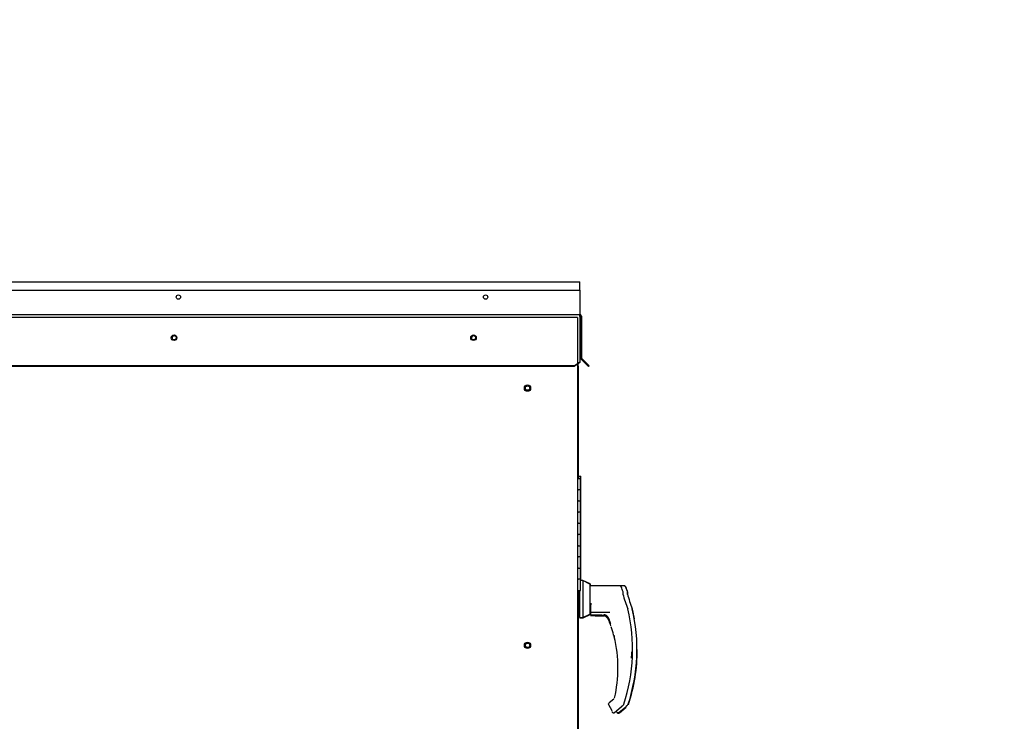
# Paper-space layout 'Layout1' of a CAD drawing. Units: inches. Extents: x 0 to 16.7, y -0.9 to 10.7.
# Drawn here: x 3.6 to 5.3, y 3.8 to 5.1 of the extents above; entities that cross this region are included whole.
import ezdxf
from ezdxf import colors
from ezdxf.entities.mleader import LeaderData, LeaderLine
from ezdxf.lldxf.tags import DXFTag
from ezdxf.math import Vec2, Vec3

# ---------------------------------------------------------------- set-up
doc = ezdxf.new("R2010")
doc.units = ezdxf.units.IN
doc.header["$MEASUREMENT"] = 0
for name, color, linetype in [('0506F-2436_WHEEL', 7, 'Continuous'), ('0506F-2506_BLKHD', 7, 'Continuous'), ('0510F-3061_TOP_W', 7, 'Continuous'), ('0510F-3131_TOP_P', 7, 'Continuous'), ('0719F-2609_CAP_T', 7, 'Continuous'), ('0719F-2724_RAIN_', 7, 'Continuous'), ('__ADD-OA001_ENGI', 7, 'Continuous'), ('Default', 7, 'Continuous')]:
    doc.layers.add(name, color=color, linetype=linetype)
tags = doc.linetypes.add('HIDDEN2', pattern=[0.1875, 0.125, -0.0625]).pattern_tags.tags
tags[6:7] = [DXFTag(74, 4), DXFTag(75, 0), DXFTag(340, '0'), DXFTag(46, 0.0), DXFTag(50, 0.0), DXFTag(44, 0.0), DXFTag(45, 0.0)]
tags[4:5] = [DXFTag(74, 4), DXFTag(75, 0), DXFTag(340, '0'), DXFTag(46, 0.0), DXFTag(50, 0.0), DXFTag(44, 0.0), DXFTag(45, 0.0)]

# ---------------------------------------------------------------- blocks, each defined once
blk = doc.blocks.new('_DOT')
at = {"color": 0}
blk.add_line((0, 0), (-1, 0), dxfattribs=at)
at = {"color": 0, "const_width": 0.333}
blk.add_lwpolyline([(-0.1665, 0, 1), (0.1665, 0, 1)], format="xyb", close=True, dxfattribs=at)
blk = doc.blocks.new('SE6')
at = {"layer": '0506F-2436_WHEEL', "color": 7, "linetype": 'HIDDEN2'}
for p, q in [((4.5523, 4.5492), (2.041, 4.5492)), ((4.5563, 4.5492), (4.5523, 4.5492)), ((4.5563, 4.5492), (4.5563, 4.4659))]:
    blk.add_line(p, q, dxfattribs=at)
at = {"layer": '0506F-2436_WHEEL', "color": 7, "linetype": 'Continuous'}
blk.add_line((4.5563, 4.4659), (4.5563, 2.3618), dxfattribs=at)
for centre in [(3.8366, 4.513), (4.3708, 4.513), (4.4672, 4.423), (4.4672, 3.964)]:
    blk.add_circle(centre, 0.00388, dxfattribs=at)
at = {"layer": '0506F-2506_BLKHD', "color": 7, "linetype": 'Continuous'}
for p, q in [((4.5575, 4.4624), (4.5563, 4.4624)), ((4.5575, 4.4624), (4.5575, 4.4668)), ((4.5575, 4.4624), (4.5575, 4.2623)), ((4.5575, 4.0158), (4.5575, 3.5423))]:
    blk.add_line(p, q, dxfattribs=at)
at = {"layer": '0510F-3061_TOP_W', "color": 7, "linetype": 'Continuous'}
for p, q in [((4.5606, 4.5978), (4.5606, 4.5557)), ((2.0315, 4.5544), (4.5606, 4.5544)), ((4.5606, 4.5557), (4.5606, 4.5544)), ((4.5606, 4.5508), (4.5606, 4.5544)), ((4.5606, 4.5508), (4.5606, 4.4777)), ((4.5618, 4.5516), (4.5618, 4.4775)), ((4.5634, 4.5516), (4.5634, 4.4775)), ((4.5506, 4.463), (2.0415, 4.463)), ((4.5506, 4.4619), (2.0415, 4.4619)), ((4.5506, 4.463), (4.5606, 4.4701)), ((4.5606, 4.469), (4.5506, 4.4619)), ((4.5506, 4.4619), (4.5506, 4.463)), ((4.5606, 4.4777), (4.5606, 4.476)), ((4.5606, 4.476), (4.5606, 4.4701)), ((4.5606, 4.4701), (4.5606, 4.469)), ((4.5689, 4.469), (4.5629, 4.475)), ((4.57, 4.4701), (4.564, 4.4761)), ((4.5689, 4.469), (4.57, 4.4701)), ((4.576, 4.4619), (4.5689, 4.469)), ((4.5771, 4.463), (4.57, 4.4701)), ((4.576, 4.4619), (4.5771, 4.463))]:
    blk.add_line(p, q, dxfattribs=at)
for centre, radius in [((3.8444, 4.5855), 0.00388), ((4.3924, 4.5855), 0.00388), ((3.8366, 4.513), 0.005), ((4.3708, 4.513), 0.005)]:
    blk.add_circle(centre, radius, dxfattribs=at)
for centre, radius, start, end in [((4.5606, 4.5516), 0.00284, 0, 90), ((4.5606, 4.5516), 0.00124, 0, 90), ((4.5654, 4.4775), 0.0036, 180, 225), ((4.5654, 4.4775), 0.002, 180, 225)]:
    blk.add_arc(centre, radius, start, end, dxfattribs=at)
at = {"layer": '0510F-3131_TOP_P', "color": 7, "linetype": 'Continuous'}
for p, q in [((2.0315, 4.6128), (4.5606, 4.6128)), ((4.5606, 4.61), (4.5606, 4.6128)), ((4.5606, 4.5978), (4.5606, 4.61)), ((2.0315, 4.5978), (4.5606, 4.5978)), ((4.5618, 4.4775), (4.5618, 4.4772)), ((4.5629, 4.475), (4.5627, 4.4752))]:
    blk.add_line(p, q, dxfattribs=at)
blk.add_arc((4.5647, 4.4772), 0.00284, 180, 225, dxfattribs=at)
at = {"layer": '0719F-2609_CAP_T', "color": 7, "linetype": 'Continuous'}
for centre in [(3.837, 4.5125), (4.3712, 4.5125)]:
    blk.add_arc(centre, 0.00388, 46.0478, 216.5988, dxfattribs=at)
at = {"layer": '0719F-2724_RAIN_', "color": 7, "linetype": 'Continuous'}
for centre in [(4.4672, 4.423), (4.4672, 3.964)]:
    blk.add_circle(centre, 0.00562, dxfattribs=at)
blk.add_ellipse((4.4495, 4.4615), major_axis=(-0.00284, 0), ratio=0.707107, start_param=3.141593, end_param=3.348598, dxfattribs=at)
at = {"layer": '__ADD-OA001_ENGI', "color": 7, "linetype": 'Continuous'}
for p, q in [((4.5582, 4.2623), (4.5563, 4.2623)), ((4.5582, 4.2618), (4.5563, 4.2618)), ((4.5587, 4.2658), (4.5575, 4.2658)), ((4.5582, 4.2623), (4.5616, 4.2623)), ((4.5582, 4.2618), (4.5616, 4.2618)), ((4.5587, 4.2658), (4.5621, 4.2658)), ((4.5616, 4.2423), (4.5616, 4.2623)), ((4.5616, 4.2418), (4.5616, 4.2618)), ((4.5621, 4.2458), (4.5621, 4.2658)), ((4.5563, 4.2418), (4.5582, 4.2418)), ((4.5616, 4.2418), (4.5563, 4.2418)), ((4.5616, 4.2418), (4.5582, 4.2418)), ((4.5621, 4.2458), (4.5616, 4.2458)), ((4.5621, 4.2458), (4.5616, 4.2458)), ((4.5616, 4.2423), (4.5616, 4.2423)), ((4.5616, 4.2223), (4.5616, 4.2423)), ((4.5616, 4.2423), (4.5616, 4.2423)), ((4.5616, 4.2218), (4.5616, 4.2418)), ((4.5621, 4.2258), (4.5621, 4.2458)), ((4.5582, 4.2218), (4.5563, 4.2218)), ((4.5563, 4.2218), (4.5616, 4.2218)), ((4.5582, 4.2218), (4.5616, 4.2218)), ((4.5616, 4.2258), (4.5621, 4.2258)), ((4.5616, 4.2258), (4.5621, 4.2258)), ((4.5616, 4.2223), (4.5616, 4.2223)), ((4.5616, 4.2223), (4.5616, 4.2223)), ((4.5616, 4.2023), (4.5616, 4.2223)), ((4.5616, 4.2018), (4.5616, 4.2218)), ((4.5621, 4.2058), (4.5621, 4.2258)), ((4.5563, 4.2018), (4.5582, 4.2018)), ((4.5616, 4.2018), (4.5563, 4.2018)), ((4.5616, 4.2018), (4.5582, 4.2018)), ((4.5621, 4.2058), (4.5616, 4.2058)), ((4.5621, 4.2058), (4.5616, 4.2058)), ((4.5616, 4.2023), (4.5616, 4.2023)), ((4.5616, 4.1823), (4.5616, 4.2023)), ((4.5616, 4.2023), (4.5616, 4.2023)), ((4.5616, 4.1818), (4.5616, 4.2018)), ((4.5621, 4.1858), (4.5621, 4.2058)), ((4.5582, 4.1818), (4.5563, 4.1818)), ((4.5563, 4.1818), (4.5616, 4.1818)), ((4.5582, 4.1818), (4.5616, 4.1818)), ((4.5616, 4.1858), (4.5621, 4.1858)), ((4.5616, 4.1858), (4.5621, 4.1858)), ((4.5616, 4.1823), (4.5616, 4.1823)), ((4.5616, 4.1823), (4.5616, 4.1823)), ((4.5616, 4.1623), (4.5616, 4.1823)), ((4.5616, 4.1618), (4.5616, 4.1818)), ((4.5621, 4.1658), (4.5621, 4.1858)), ((4.5621, 4.1658), (4.5616, 4.1658)), ((4.5621, 4.1658), (4.5616, 4.1658)), ((4.5621, 4.1458), (4.5621, 4.1658)), ((4.5563, 4.1618), (4.5582, 4.1618)), ((4.5616, 4.1618), (4.5563, 4.1618)), ((4.5616, 4.1618), (4.5582, 4.1618)), ((4.5616, 4.1623), (4.5616, 4.1623)), ((4.5616, 4.1423), (4.5616, 4.1623)), ((4.5616, 4.1623), (4.5616, 4.1623)), ((4.5616, 4.1418), (4.5616, 4.1618)), ((4.5616, 4.1458), (4.5621, 4.1458)), ((4.5616, 4.1458), (4.5621, 4.1458)), ((4.5621, 4.1258), (4.5621, 4.1458)), ((4.5582, 4.1418), (4.5563, 4.1418)), ((4.5563, 4.1418), (4.5616, 4.1418)), ((4.5582, 4.1418), (4.5616, 4.1418)), ((4.5616, 4.1423), (4.5616, 4.1423)), ((4.5616, 4.1423), (4.5616, 4.1423)), ((4.5616, 4.1223), (4.5616, 4.1423)), ((4.5616, 4.1218), (4.5616, 4.1418)), ((4.5563, 4.1218), (4.5582, 4.1218)), ((4.5616, 4.1218), (4.5563, 4.1218)), ((4.5616, 4.1218), (4.5582, 4.1218)), ((4.5621, 4.1258), (4.5616, 4.1258)), ((4.5621, 4.1258), (4.5616, 4.1258)), ((4.5616, 4.1223), (4.5616, 4.1223)), ((4.5616, 4.1023), (4.5616, 4.1223)), ((4.5616, 4.1223), (4.5616, 4.1223)), ((4.5616, 4.1018), (4.5616, 4.1218)), ((4.5621, 4.1058), (4.5621, 4.1258)), ((4.5582, 4.1018), (4.5563, 4.1018)), ((4.5563, 4.1018), (4.5616, 4.1018)), ((4.5582, 4.1018), (4.5616, 4.1018)), ((4.5616, 4.1058), (4.5621, 4.1058)), ((4.5616, 4.1058), (4.5621, 4.1058)), ((4.5616, 4.1023), (4.5616, 4.1023)), ((4.5616, 4.1023), (4.5616, 4.1023)), ((4.5616, 4.0823), (4.5616, 4.1023)), ((4.5616, 4.0818), (4.5616, 4.1018)), ((4.5621, 4.0858), (4.5621, 4.1058)), ((4.5563, 4.0818), (4.5582, 4.0818)), ((4.5616, 4.0818), (4.5563, 4.0818)), ((4.5616, 4.0818), (4.5582, 4.0818)), ((4.5621, 4.0858), (4.5616, 4.0858)), ((4.5621, 4.0858), (4.5616, 4.0858)), ((4.5616, 4.0823), (4.5616, 4.0823)), ((4.5616, 4.0796), (4.5616, 4.0823)), ((4.5616, 4.0823), (4.5616, 4.0823)), ((4.5616, 4.0618), (4.5616, 4.0818)), ((4.5661, 4.0799), (4.5616, 4.0799)), ((4.566, 4.0796), (4.5616, 4.0796)), ((4.5621, 4.0799), (4.5621, 4.0858)), ((4.566, 4.0796), (4.566, 4.0134)), ((4.5786, 4.0732), (4.566, 4.0796)), ((4.5661, 4.0799), (4.5661, 4.0796)), ((4.5787, 4.0735), (4.5661, 4.0799)), ((4.5563, 4.0618), (4.5616, 4.0618)), ((4.559, 4.0158), (4.559, 4.0623)), ((4.559, 4.0158), (4.559, 4.0623)), ((4.5597, 4.0618), (4.5597, 4.0134)), ((4.5786, 4.0732), (4.5786, 4.0199)), ((4.6315, 4.0701), (4.5786, 4.0701)), ((4.5787, 4.0735), (4.5787, 4.0701)), ((4.5792, 4.0726), (4.5787, 4.0728)), ((4.5792, 4.0726), (4.5792, 4.0701)), ((4.5796, 4.0704), (4.5793, 4.0701)), ((4.5796, 4.0701), (4.5796, 4.0704)), ((4.6395, 4.0704), (4.5796, 4.0704)), ((4.6377, 4.0547), (4.6377, 4.0582)), ((4.6456, 4.055), (4.6456, 4.0585)), ((4.6461, 4.0541), (4.6461, 4.0576)), ((4.5794, 4.0291), (4.5786, 4.0291)), ((4.5786, 4.0231), (4.5794, 4.0231)), ((4.5787, 4.0328), (4.5802, 4.0394)), ((4.5802, 4.0394), (4.5794, 4.0324)), ((4.5794, 4.0324), (4.5794, 4.0314)), ((4.5794, 4.0314), (4.5794, 4.0189)), ((4.5794, 4.0229), (4.6138, 4.0229)), ((4.6459, 4.0296), (4.6458, 4.03)), ((4.6461, 4.029), (4.6459, 4.0297)), ((4.6461, 4.029), (4.6461, 4.029)), ((4.6539, 4.0299), (4.6537, 4.0303)), ((4.6541, 4.0293), (4.6539, 4.03)), ((4.6541, 4.0293), (4.6541, 4.0293)), ((4.6544, 4.029), (4.6542, 4.0294)), ((4.6546, 4.0284), (4.6544, 4.0291)), ((4.6546, 4.0284), (4.6546, 4.0284)), ((4.5563, 4.0158), (4.559, 4.0158)), ((4.5575, 4.0152), (4.5595, 4.0152)), ((4.559, 4.0158), (4.5597, 4.0158)), ((4.5595, 4.0158), (4.5595, 4.0152)), ((4.5595, 4.0152), (4.5595, 4.0158)), ((4.5595, 4.0152), (4.5597, 4.0152)), ((4.5597, 4.0134), (4.566, 4.0134)), ((4.5603, 4.0134), (4.5603, 4.0128)), ((4.5603, 4.0128), (4.5666, 4.0128)), ((4.566, 4.0134), (4.5786, 4.0199)), ((4.5666, 4.0128), (4.5792, 4.0193)), ((4.5666, 4.0137), (4.5666, 4.0128)), ((4.5786, 4.0201), (4.5787, 4.0202)), ((4.5794, 4.0189), (4.5794, 4.0189)), ((4.5794, 4.0186), (4.5794, 4.0179)), ((4.5794, 4.0179), (4.5794, 4.0177)), ((4.5999, 4.0176), (4.5794, 4.0177)), ((4.5794, 4.0177), (4.5794, 4.0177)), ((4.5794, 4.0174), (4.6027, 4.0174)), ((4.5802, 4.0181), (4.5981, 4.0181)), ((4.5879, 4.0174), (4.5879, 4.0173)), ((4.5879, 4.0173), (4.5879, 4.0171)), ((4.6035, 4.017), (4.5879, 4.0171)), ((4.5879, 4.0171), (4.5879, 4.0171)), ((4.5879, 4.0168), (4.604, 4.0168)), ((4.5887, 4.0175), (4.6022, 4.0175)), ((4.5999, 4.0179), (4.5999, 4.0186)), ((4.5999, 4.0177), (4.5999, 4.0179)), ((4.5999, 4.0176), (4.5999, 4.0177)), ((4.5999, 4.0176), (4.5999, 4.0176)), ((4.6093, 4.0158), (4.6103, 4.0146)), ((4.6103, 4.0146), (4.6127, 4.0102)), ((4.6166, 3.9967), (4.6165, 3.9968)), ((4.6206, 3.9826), (4.6206, 3.9827)), ((4.6207, 3.9824), (4.6207, 3.9822)), ((4.6214, 3.8682), (4.6128, 3.8612)), ((4.6116, 3.8588), (4.6117, 3.8593)), ((4.6117, 3.8593), (4.6117, 3.8593)), ((4.612, 3.8572), (4.6168, 3.8489)), ((4.6226, 3.8444), (4.6345, 3.8541)), ((4.6306, 3.8447), (4.6425, 3.8544)), ((4.6311, 3.8438), (4.643, 3.8535)), ((4.6364, 3.8559), (4.6379, 3.8572)), ((4.6389, 3.8587), (4.6389, 3.8587)), ((4.6443, 3.8562), (4.6458, 3.8575)), ((4.6468, 3.859), (4.6468, 3.859)), ((4.6473, 3.8581), (4.6473, 3.8581))]:
    blk.add_line(p, q, dxfattribs=at)
for centre, radius, start, end in [((4.3401, 3.9568), 0.3148, 19.092, 20.6562), ((4.348, 3.957), 0.3148, 19.092, 20.6562), ((4.3485, 3.9562), 0.3148, 19.092, 20.6562), ((4.8539, 4.1112), 0.2235, 194.422, 201.5774), ((4.6355, 4.0547), 0.00223, 0.0279, 22.667), ((4.8619, 4.1115), 0.2235, 194.422, 201.5774), ((4.6434, 4.055), 0.00223, 0.0279, 22.667), ((4.3401, 3.9568), 0.3145, 341.831, 13.2838), ((4.6428, 4.0282), 0.00336, 15.8711, 24.7931), ((4.348, 3.957), 0.3145, 341.831, 13.2838), ((4.6508, 4.0285), 0.00336, 15.8711, 24.7931), ((4.6513, 4.0276), 0.00336, 15.8711, 24.7931), ((4.3485, 3.9562), 0.3145, 9.9718, 13.2838), ((4.5802, 4.0189), 0.000787, 180, 270), ((4.5887, 4.0182), 0.000787, 229.44, 270), ((4.5979, 4.0023), 0.0158, 20.0347, 89.2975), ((4.6039, 4.0089), 0.00924, 71.6455, 87.207), ((4.3873, 3.9237), 0.2415, 19.3668, 20.9886), ((4.3873, 3.9237), 0.2406, 18.2151, 20.44), ((4.6007, 3.9989), 0.0152, 10.565, 18.6318), ((4.5582, 3.9725), 0.0632, 9.3198, 22.5414), ((4.3873, 3.9237), 0.2406, 14.1134, 14.1967), ((4.622, 3.9825), 0.00138, 193.495, 225.9109), ((4.3873, 3.9237), 0.2412, 0, 13.3136), ((4.3485, 3.9562), 0.3145, 341.831, 0.0189), ((4.3413, 3.9538), 0.3118, 357.6099, 359.7094), ((4.3873, 3.9237), 0.2412, 347.1327, 360), ((4.6148, 3.8588), 0.00315, 169.6345, 209.8142), ((4.6148, 3.8588), 0.00315, 129.4519, 169.6315), ((4.5986, 3.838), 0.0213, 23.147, 30.8739), ((4.6065, 3.8383), 0.0213, 23.147, 24.8385), ((4.6358, 3.8597), 0.00327, 310.5216, 341.7603), ((4.6437, 3.86), 0.00327, 310.5216, 341.7603)]:
    blk.add_arc(centre, radius, start, end, dxfattribs=at)
for centre, major_axis, ratio, start_param, end_param in [((4.6345, 4.0582), (0.00315, 0), 0.965749, 0, 0.342547), ((4.6425, 4.0585), (0.00315, 0), 0.965749, 0, 0.342547), ((4.643, 4.0576), (0.00315, 0), 0.965749, 0, 0.342547), ((4.5787, 4.0324), (0.000784, -0.000076), 0.577205, 0.293779, 1.626479), ((4.6099, 4.0163), (0.000568, 0.000545), 0.234471, 2.884248, 3.337498), ((4.621, 3.9828), (0.000468, 0.000062), 0.800094, 3.024968, 3.287399), ((4.6195, 3.8471), (0.00147, 0.00056), 0.878871, 3.071153, 3.325318), ((4.6274, 3.8474), (0.00147, 0.00056), 0.878871, 3.071153, 3.325318), ((4.6359, 3.8565), (-0.000532, 0.00058), 0.544224, 3.037517, 3.153478), ((4.6438, 3.8568), (-0.000532, 0.00058), 0.544224, 3.037517, 3.153478), ((4.6443, 3.8559), (-0.000532, 0.00058), 0.544224, 3.037517, 3.153478)]:
    blk.add_ellipse(centre, major_axis=major_axis, ratio=ratio, start_param=start_param, end_param=end_param, dxfattribs=at)
for points, knots in [([(4.6345, 4.0681), (4.6343, 4.0684), (4.6341, 4.0689), (4.6334, 4.0696), (4.6325, 4.0701), (4.6319, 4.0701), (4.6315, 4.0701)], [0, 0, 0, 0, 0.2442, 0.5, 0.7558, 1, 1, 1, 1]), ([(4.6424, 4.0684), (4.6423, 4.0687), (4.642, 4.0692), (4.6413, 4.0699), (4.6404, 4.0703), (4.6398, 4.0704), (4.6395, 4.0704)], [0, 0, 0, 0, 0.2442, 0.5, 0.7558, 1, 1, 1, 1]), ([(4.6418, 4.069), (4.6415, 4.0692), (4.6409, 4.0695), (4.6403, 4.0695), (4.64, 4.0695)], [0.506163, 0.506163, 0.506163, 0.506163, 0.7558, 1, 1, 1, 1]), ([(4.5794, 4.0293), (4.5794, 4.0294), (4.5793, 4.0296), (4.579, 4.0298), (4.5788, 4.0298), (4.5786, 4.0298)], [0, 0, 0, 0, 0.5, 0.5, 1, 1, 1, 1]), ([(4.6093, 4.0158), (4.6089, 4.0162), (4.6084, 4.0166), (4.6075, 4.0173), (4.607, 4.0175), (4.606, 4.018), (4.6055, 4.0181), (4.6048, 4.0182), (4.6046, 4.0183), (4.6041, 4.0183), (4.6039, 4.0183), (4.6037, 4.0182), (4.6036, 4.0182), (4.6035, 4.0181), (4.6034, 4.0181), (4.6034, 4.018)], [0, 0, 0, 0, 0.125, 0.125, 0.25, 0.25, 0.375, 0.375, 0.4375, 0.4375, 0.5, 0.5, 0.53125, 0.53125, 0.5625, 0.5625, 0.5625, 0.5625]), ([(4.622, 3.9792), (4.6219, 3.9796), (4.6218, 3.98), (4.6216, 3.9808), (4.6215, 3.9811), (4.6214, 3.9816), (4.6213, 3.9817), (4.6212, 3.9819), (4.6212, 3.982), (4.6211, 3.9823), (4.621, 3.9824), (4.621, 3.9824)], [0, 0, 0, 0, 0.25, 0.25, 0.5, 0.5, 0.625, 0.625, 0.75, 0.75, 1, 1, 1, 1]), ([(4.6217, 3.9813), (4.6217, 3.9813), (4.6216, 3.9812), (4.6216, 3.981), (4.6217, 3.9807), (4.6219, 3.98), (4.622, 3.9795), (4.622, 3.9792)], [0.2889207, 0.2889207, 0.2889207, 0.2889207, 0.3315631, 0.4589132, 0.611231, 0.791025, 1, 1, 1, 1]), ([(4.6364, 3.8559), (4.6361, 3.8556), (4.6359, 3.8554), (4.6354, 3.855), (4.6352, 3.8548), (4.6349, 3.8545), (4.6347, 3.8544), (4.6346, 3.8542), (4.6345, 3.8541), (4.6345, 3.8541), (4.6346, 3.8542), (4.6347, 3.8544), (4.6349, 3.8545), (4.6352, 3.8548), (4.6354, 3.855), (4.6359, 3.8554), (4.6361, 3.8556), (4.6364, 3.8559)], [0, 0, 0, 0, 0.125, 0.125, 0.25, 0.25, 0.375, 0.375, 0.5, 0.5, 0.625, 0.625, 0.75, 0.75, 0.875, 0.875, 1, 1, 1, 1]), ([(4.6443, 3.8562), (4.6441, 3.8559), (4.6438, 3.8557), (4.6434, 3.8553), (4.6432, 3.8551), (4.6428, 3.8548), (4.6427, 3.8546), (4.6425, 3.8545), (4.6425, 3.8544), (4.6425, 3.8544)], [0, 0, 0, 0, 0.125, 0.125, 0.25, 0.25, 0.375, 0.375, 0.4998279, 0.4998279, 0.4998279, 0.4998279]), ([(4.6179, 3.8453), (4.618, 3.8451), (4.6183, 3.8448), (4.6188, 3.8443), (4.6194, 3.8439), (4.6201, 3.8437), (4.6208, 3.8437), (4.6215, 3.8438), (4.6221, 3.844), (4.6225, 3.8443), (4.6226, 3.8444)], [0, 0, 0, 0, 0.114653, 0.237735, 0.367157, 0.5, 0.632843, 0.762265, 0.885347, 1, 1, 1, 1]), ([(4.6259, 3.8456), (4.626, 3.8454), (4.6262, 3.845), (4.6267, 3.8446), (4.6273, 3.8442), (4.628, 3.844), (4.6287, 3.844), (4.6294, 3.8441), (4.6301, 3.8443), (4.6304, 3.8446), (4.6306, 3.8447)], [0, 0, 0, 0, 0.114653, 0.237735, 0.367157, 0.5, 0.632843, 0.762265, 0.885347, 1, 1, 1, 1]), ([(4.6264, 3.8447), (4.6265, 3.8445), (4.6267, 3.8441), (4.6272, 3.8437), (4.6278, 3.8433), (4.6285, 3.8431), (4.6292, 3.8431), (4.6299, 3.8432), (4.6306, 3.8434), (4.6309, 3.8437), (4.6311, 3.8438)], [0, 0, 0, 0, 0.114653, 0.237735, 0.367157, 0.5, 0.632843, 0.762265, 0.885347, 1, 1, 1, 1])]:
    blk.add_open_spline(points, degree=3, knots=knots, dxfattribs=at)

psp = doc.layouts.get("Layout1")

# ---------------------------------------------------------------- block references
at = {"layer": 'Default'}
psp.add_blockref('SE6', (0, 0), dxfattribs=at)

# ---------------------------------------------------------------- leaders
at = {"layer": 'Default', "color": 7, "linetype": 'Continuous'}
ml = psp.add_multileader_mtext('Standard', dxfattribs=at)
ml.set_content('{\\pxsm0.9;\\fArial|b0||i0||c0|p34;\\W1.;RECIRCULATING OPTION\\P}', color=256)
ml.set_leader_properties()
ml.set_arrow_properties(name='DOT')
ml.build(insert=Vec2(0, 0))
ml.multileader.update_dxf_attribs({"leader_type": 0, "dogleg_length": 0, "arrow_head_size": 0.24})
ctx = ml.context
ctx.base_point, ctx.char_height, ctx.arrow_head_size, ctx.landing_gap_size = Vec3(6.434481, 10.003804), 0.24, 0.24, 0.084
ctx.text_align_type = 1
notes = []
notes.append((ctx, [(0, (0, 0, 0), (0, 0), (1, 0), 1, [])]))
ctx.mtext.insert, ctx.mtext.alignment = Vec3(8.548401, 10.125844), 2
for ctx, leaders in notes:
    for number, flags, end, landing, length, lines in leaders:
        leader = LeaderData()
        leader.index, (leader.has_last_leader_line, leader.has_dogleg_vector, leader.attachment_direction) = number, flags
        leader.last_leader_point, leader.dogleg_vector, leader.dogleg_length = Vec3(end), Vec3(landing), length
        for number, points, colour, breaks in lines:
            line = LeaderLine()
            line.index, line.vertices, line.color, line.breaks = number, Vec3.list(points), colors.encode_raw_color(colour), breaks
            leader.lines.append(line)
        ctx.leaders.append(leader)

doc.saveas('drawing.dxf')
